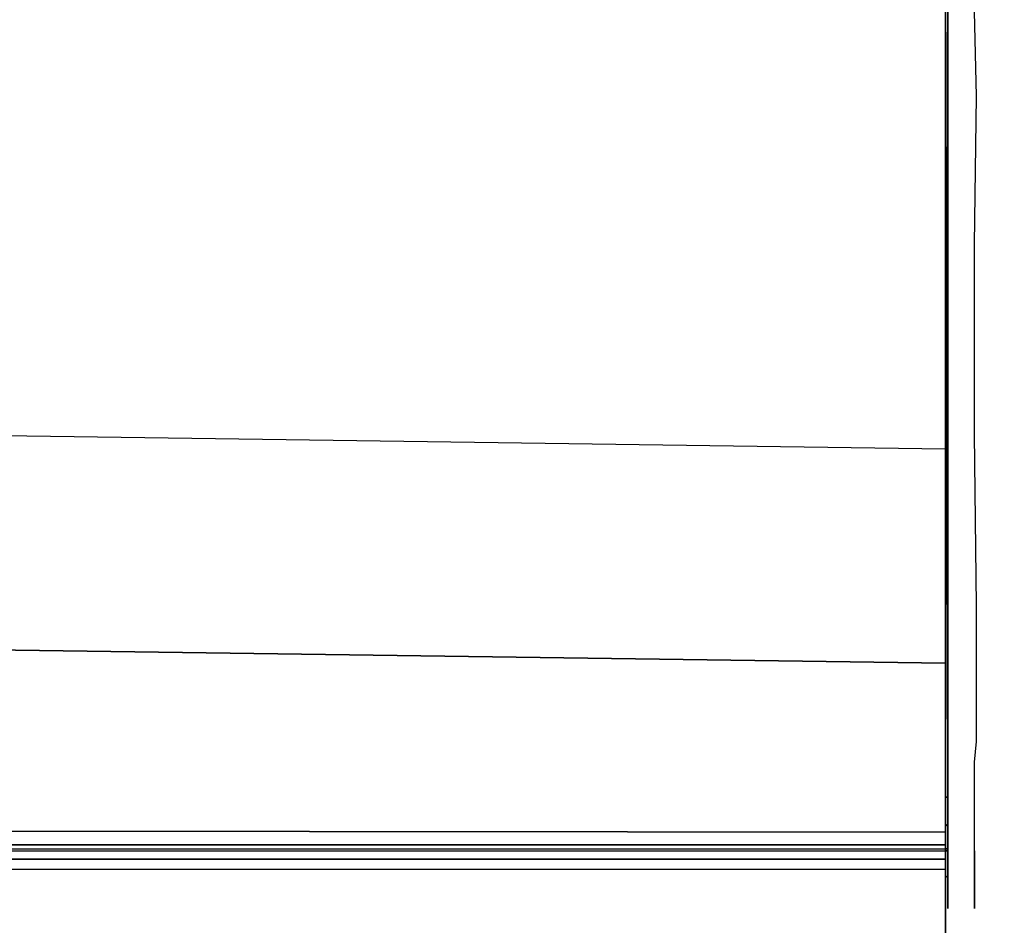
# Model space of a CAD drawing. Units: millimetres. Extents: x 62427 to 73339, y -22269 to -12736.
# Drawn here: x 65170 to 65755, y -19741 to -19203 of the extents above; entities that cross this region are included whole.
import ezdxf

# ---------------------------------------------------------------- set-up
doc = ezdxf.new("R2010")
doc.units = ezdxf.units.MM
doc.layers.add('МАФЫ НАШИ', color=7, linetype='Continuous', lineweight=25)

# ---------------------------------------------------------------- blocks, each defined once
blk = doc.blocks.new('прьнгл')
at = {"layer": 'МАФЫ НАШИ', "color": 7, "lineweight": 25}
for points in [[(46410.92, 35198.15), (47544.67, 35196.92), (47544.67, 35195.7), (47544.67, 35194.47), (47544.67, 35193.25), (47544.67, 35192.02), (47544.67, 35190.8), (47544.67, 35189.58), (46410.92, 35189.58)], [(46410.92, 35185.9), (47544.67, 35185.9), (47544.67, 35173.66), (47544.67, 35174.88), (46410.92, 35174.88)], [(46410.92, 35181.01), (47544.67, 35181.01), (47544.67, 35182.23), (47544.67, 35183.45), (47544.67, 35184.68), (47544.67, 35185.9), (47544.67, 35187.13), (47544.67, 35188.35), (47544.67, 35189.58), (47544.67, 35190.8), (47544.67, 35192.02), (47544.67, 35193.25), (47544.67, 35194.47), (47544.67, 35195.7), (47544.67, 35196.92), (47544.67, 35198.15), (47544.67, 35199.37), (47544.67, 35200.6), (47544.67, 35201.82), (47544.67, 35203.04), (47544.67, 35706.25)], [(47545.89, 35706.25), (47544.67, 35229.98), (47545.89, 35706.25), (47545.89, 35229.98), (47545.89, 35706.25), (47545.89, 35220.19), (47545.89, 35214.06), (47545.89, 35211.61), (47545.89, 35209.17), (47545.89, 35206.72), (47545.89, 35204.27), (47545.89, 35201.82), (47545.89, 35200.6), (47545.89, 35198.15), (47545.89, 35195.7), (47545.89, 35193.25), (47545.89, 35192.02), (47545.89, 35189.58), (47545.89, 35187.13), (47545.89, 35185.9), (47545.89, 35183.45), (47545.89, 35181.01), (47545.89, 35179.78), (47545.89, 35177.33), (47545.89, 35176.11), (47545.89, 35174.88), (47545.89, 35172.44), (47545.89, 35171.21), (47545.89, 35169.99), (47545.89, 35167.54), (47545.89, 35166.31), (47545.89, 35165.09), (47545.89, 35163.86), (47545.89, 35162.64), (47545.89, 35161.42), (47545.89, 35160.19), (47545.89, 35158.97), (47545.89, 35157.74), (47545.89, 35156.52), (47545.89, 35155.29), (47545.89, 35154.07), (47545.89, 35152.85), (47545.89, 35151.62), (47545.89, 35152.85), (47545.89, 35154.07), (47545.89, 35155.29), (47545.89, 35185.9), (47545.89, 35187.13), (47545.89, 35217.74), (47545.89, 35187.13), (47545.89, 35185.9), (47545.89, 35183.45), (47545.89, 35181.01), (47545.89, 35179.78), (47545.89, 35177.33), (47545.89, 35176.11), (47545.89, 35174.88), (47545.89, 35172.44), (47545.89, 35171.21), (47544.67, 35169.99), (47545.89, 35171.21), (47545.89, 35169.99), (47545.89, 35167.54), (47545.89, 35166.31), (47545.89, 35165.09), (47545.89, 35163.86), (47545.89, 35162.64), (47545.89, 35161.42), (47545.89, 35160.19), (47545.89, 35158.97), (47545.89, 35157.74), (47545.89, 35156.52), (47545.89, 35155.29), (47545.89, 35185.9), (47545.89, 35187.13), (47545.89, 35189.58), (47545.89, 35192.02), (47545.89, 35193.25), (47545.89, 35195.7), (47545.89, 35198.15), (47545.89, 35200.6), (47545.89, 35201.82), (47544.67, 35200.6), (47545.89, 35201.82), (47545.89, 35204.27), (47545.89, 35206.72), (47545.89, 35209.17), (47545.89, 35211.61), (47545.89, 35214.06), (47545.89, 35220.19), (47545.89, 35218.96), (47545.89, 35217.74), (47545.89, 35218.96), (47545.89, 35220.19), (47545.89, 35221.41), (47545.89, 35222.63), (47545.89, 35223.86), (47545.89, 35225.08), (47545.89, 35226.31), (47545.89, 35227.53), (47545.89, 35228.76), (47545.89, 35229.98), (47545.89, 35228.76), (47545.89, 35227.53), (47545.89, 35226.31), (47545.89, 35225.08), (47545.89, 35223.86), (47545.89, 35222.63), (47545.89, 35221.41), (47545.89, 35220.19), (47545.89, 35706.25)], [(47545.89, 35706.25), (47544.67, 35229.98), (47545.89, 35706.25), (47545.89, 35229.98), (47545.89, 35706.25), (47545.89, 35220.19), (47545.89, 35214.06), (47545.89, 35211.61), (47545.89, 35209.17), (47545.89, 35206.72), (47545.89, 35204.27), (47545.89, 35201.82), (47545.89, 35200.6), (47545.89, 35198.15), (47545.89, 35195.7), (47545.89, 35193.25), (47545.89, 35192.02), (47545.89, 35189.58), (47545.89, 35187.13), (47545.89, 35185.9), (47545.89, 35183.45), (47545.89, 35181.01), (47545.89, 35179.78), (47545.89, 35177.33), (47545.89, 35176.11), (47545.89, 35174.88), (47545.89, 35172.44), (47545.89, 35171.21), (47545.89, 35169.99), (47545.89, 35167.54), (47545.89, 35166.31), (47545.89, 35165.09), (47545.89, 35163.86), (47545.89, 35162.64), (47545.89, 35161.42), (47545.89, 35160.19), (47545.89, 35158.97), (47545.89, 35157.74), (47545.89, 35156.52), (47545.89, 35155.29), (47545.89, 35154.07), (47545.89, 35152.85), (47545.89, 35151.62), (47545.89, 35152.85), (47545.89, 35154.07), (47545.89, 35155.29), (47545.89, 35185.9), (47545.89, 35187.13), (47545.89, 35217.74), (47545.89, 35187.13), (47545.89, 35185.9), (47545.89, 35183.45), (47545.89, 35181.01), (47545.89, 35179.78), (47545.89, 35177.33), (47545.89, 35176.11), (47545.89, 35174.88), (47545.89, 35172.44), (47545.89, 35171.21), (47544.67, 35169.99), (47545.89, 35171.21), (47545.89, 35169.99), (47545.89, 35167.54), (47545.89, 35166.31), (47545.89, 35165.09), (47545.89, 35163.86), (47545.89, 35162.64), (47545.89, 35161.42), (47545.89, 35160.19), (47545.89, 35158.97), (47545.89, 35157.74), (47545.89, 35156.52), (47545.89, 35155.29), (47545.89, 35185.9), (47545.89, 35187.13), (47545.89, 35189.58), (47545.89, 35192.02), (47545.89, 35193.25), (47545.89, 35195.7), (47545.89, 35198.15), (47545.89, 35200.6), (47545.89, 35201.82), (47544.67, 35200.6), (47545.89, 35201.82), (47545.89, 35204.27), (47545.89, 35206.72), (47545.89, 35209.17), (47545.89, 35211.61), (47545.89, 35214.06), (47545.89, 35220.19), (47545.89, 35218.96), (47545.89, 35217.74), (47545.89, 35218.96), (47545.89, 35220.19), (47545.89, 35221.41), (47545.89, 35222.63), (47545.89, 35223.86), (47545.89, 35225.08), (47545.89, 35226.31), (47545.89, 35227.53), (47545.89, 35228.76), (47545.89, 35229.98), (47545.89, 35228.76), (47545.89, 35227.53), (47545.89, 35226.31), (47545.89, 35225.08), (47545.89, 35223.86), (47545.89, 35222.63), (47545.89, 35221.41), (47545.89, 35220.19), (47545.89, 35706.25)], [(47561.81, 35185.9), (47561.81, 35182.23), (47561.81, 35174.88), (47561.81, 35161.42), (47561.81, 35155.29), (47561.81, 35152.85), (47561.81, 35151.62), (47561.81, 35154.07), (47561.81, 35158.97), (47561.81, 35167.54), (47561.81, 35172.44), (47561.81, 35177.33), (47561.81, 35183.45), (47561.81, 35190.8), (47561.81, 35201.82), (47561.81, 35214.06), (47561.81, 35225.08), (47561.81, 35238.55), (47563.03, 35250.79), (47563.03, 35263.04), (47563.03, 35297.32), (47563.03, 35331.6), (47561.81, 35433.22), (47561.81, 35545.86), (47563.03, 35634.02), (47561.81, 35684.21)], [(47544.67, 35706.25), (47544.67, 35220.19), (47544.67, 35214.06), (47544.67, 35211.61), (47544.67, 35209.17), (47544.67, 35206.72), (47544.67, 35204.27), (47544.67, 35201.82), (47544.67, 35200.6), (47544.67, 35198.15), (47544.67, 35195.7), (47544.67, 35193.25), (47544.67, 35192.02), (47544.67, 35189.58), (47544.67, 35187.13), (47545.89, 35187.13), (47544.67, 35187.13), (47544.67, 35185.9), (47544.67, 35183.45), (47544.67, 35181.01), (47544.67, 35179.78), (47544.67, 35177.33), (47544.67, 35176.11), (47544.67, 35174.88), (47544.67, 35172.44), (47544.67, 35171.21), (47544.67, 35169.99), (47544.67, 35167.54), (47544.67, 35166.31), (47544.67, 35165.09), (47544.67, 35163.86), (47544.67, 35162.64), (47544.67, 35161.42), (47544.67, 35160.19), (47544.67, 35158.97), (47544.67, 35157.74), (47544.67, 35156.52), (47544.67, 35155.29), (47544.67, 35185.9), (47545.89, 35185.9), (47544.67, 35185.9), (47544.67, 35187.13), (47544.67, 35217.74), (47545.89, 35217.74), (47544.67, 35217.74), (47544.67, 35187.13), (47544.67, 35185.9), (47544.67, 35155.29), (47544.67, 35154.07), (47544.67, 35155.29), (47544.67, 35154.07), (47544.67, 35152.85), (47544.67, 35151.62), (47544.67, 35152.85), (47544.67, 35154.07), (47544.67, 35155.29), (47544.67, 35156.52), (47544.67, 35157.74), (47544.67, 35158.97), (47544.67, 35160.19), (47544.67, 35161.42), (47544.67, 35162.64), (47544.67, 35163.86), (47544.67, 35165.09), (47544.67, 35166.31), (47544.67, 35167.54), (47544.67, 35169.99), (47544.67, 35171.21), (47544.67, 35172.44), (47544.67, 35174.88), (47544.67, 35176.11), (47544.67, 35177.33), (47544.67, 35179.78), (47544.67, 35181.01), (47544.67, 35183.45), (47544.67, 35185.9), (47544.67, 35187.13), (47544.67, 35189.58), (47544.67, 35192.02), (47544.67, 35193.25), (47544.67, 35195.7), (47544.67, 35198.15), (47544.67, 35200.6), (47544.67, 35201.82), (47544.67, 35204.27), (47544.67, 35206.72), (47544.67, 35209.17), (47544.67, 35211.61), (47544.67, 35214.06), (47544.67, 35220.19), (47544.67, 35706.25)], [(47544.67, 35706.25), (47544.67, 35220.19), (47544.67, 35214.06), (47544.67, 35211.61), (47544.67, 35209.17), (47544.67, 35206.72), (47544.67, 35204.27), (47544.67, 35201.82), (47544.67, 35200.6), (47544.67, 35198.15), (47544.67, 35195.7), (47544.67, 35193.25), (47544.67, 35192.02), (47544.67, 35189.58), (47544.67, 35187.13), (47545.89, 35187.13), (47544.67, 35187.13), (47544.67, 35185.9), (47544.67, 35183.45), (47544.67, 35181.01), (47544.67, 35179.78), (47544.67, 35177.33), (47544.67, 35176.11), (47544.67, 35174.88), (47544.67, 35172.44), (47544.67, 35171.21), (47544.67, 35169.99), (47544.67, 35167.54), (47544.67, 35166.31), (47544.67, 35165.09), (47544.67, 35163.86), (47544.67, 35162.64), (47544.67, 35161.42), (47544.67, 35160.19), (47544.67, 35158.97), (47544.67, 35157.74), (47544.67, 35156.52), (47544.67, 35155.29), (47544.67, 35185.9), (47545.89, 35185.9), (47544.67, 35185.9), (47544.67, 35187.13), (47544.67, 35217.74), (47545.89, 35217.74), (47544.67, 35217.74), (47544.67, 35187.13), (47544.67, 35185.9), (47544.67, 35155.29), (47544.67, 35154.07), (47544.67, 35155.29), (47544.67, 35154.07), (47544.67, 35152.85), (47544.67, 35151.62), (47544.67, 35152.85), (47544.67, 35154.07), (47544.67, 35155.29), (47544.67, 35156.52), (47544.67, 35157.74), (47544.67, 35158.97), (47544.67, 35160.19), (47544.67, 35161.42), (47544.67, 35162.64), (47544.67, 35163.86), (47544.67, 35165.09), (47544.67, 35166.31), (47544.67, 35167.54), (47544.67, 35169.99), (47544.67, 35171.21), (47544.67, 35172.44), (47544.67, 35174.88), (47544.67, 35176.11), (47544.67, 35177.33), (47544.67, 35179.78), (47544.67, 35181.01), (47544.67, 35183.45), (47544.67, 35185.9), (47544.67, 35187.13), (47544.67, 35189.58), (47544.67, 35192.02), (47544.67, 35193.25), (47544.67, 35195.7), (47544.67, 35198.15), (47544.67, 35200.6), (47544.67, 35201.82), (47544.67, 35204.27), (47544.67, 35206.72), (47544.67, 35209.17), (47544.67, 35211.61), (47544.67, 35214.06), (47544.67, 35220.19), (47544.67, 35706.25)], [(46410.92, 35189.58), (47544.67, 35189.58), (47544.67, 35190.8), (47544.67, 35192.02), (47544.67, 35193.25), (47544.67, 35194.47), (47544.67, 35195.7), (47544.67, 35196.92), (46410.92, 35198.15)], [(46410.92, 35187.13), (47544.67, 35187.13), (47544.67, 35185.9), (47544.67, 35184.68), (47544.67, 35183.45), (47544.67, 35182.23), (47544.67, 35181.01), (47544.67, 35179.78), (47544.67, 35178.56), (47544.67, 35177.33), (47544.67, 35176.11), (47544.67, 35174.88), (46410.92, 35174.88)], [(47544.67, 35706.25), (47544.67, 35203.04), (47544.67, 35201.82), (47544.67, 35200.6), (47544.67, 35199.37), (47544.67, 35198.15), (47544.67, 35196.92), (47544.67, 35195.7), (47544.67, 35194.47), (47544.67, 35193.25), (47544.67, 35192.02), (47544.67, 35190.8), (47544.67, 35189.58), (47544.67, 35188.35), (47544.67, 35187.13), (47544.67, 35185.9), (47544.67, 35184.68), (47544.67, 35183.45), (47544.67, 35182.23), (47544.67, 35181.01), (46410.92, 35181.01)], [(46410.92, 35185.9), (47544.67, 35185.9), (47544.67, 35173.66), (47544.67, 35174.88), (47544.67, 35176.11), (47544.67, 35177.33), (47544.67, 35178.56), (47544.67, 35179.78), (47544.67, 35181.01), (46410.92, 35181.01)], [(47544.67, 35455.31), (47544.67, 35470), (47544.67, 35455.31)], [(47544.67, 35455.31), (47544.67, 35470), (47544.67, 35455.31)], [(47544.67, 35378.17), (47544.67, 35394.09), (47544.67, 35378.17)], [(47544.67, 35378.17), (47544.67, 35394.09), (47544.67, 35378.17)], [(47544.67, 35362.26), (47544.67, 35378.17), (47544.67, 35362.26)], [(47544.67, 35362.26), (47544.67, 35378.17), (47544.67, 35362.26)], [(47544.67, 35346.34), (47544.67, 35362.26), (47544.67, 35346.34)], [(47544.67, 35346.34), (47544.67, 35362.26), (47544.67, 35346.34)], [(47544.67, 35297.37), (47544.67, 35313.28), (47544.67, 35297.37)], [(47544.67, 35297.37), (47544.67, 35313.28), (47544.67, 35297.37)], [(47544.67, 35280.23), (47544.67, 35297.37), (47544.67, 35280.23)], [(47544.67, 35280.23), (47544.67, 35297.37), (47544.67, 35280.23)], [(47544.67, 35264.31), (47544.67, 35280.23), (47544.67, 35264.31)], [(47544.67, 35264.31), (47544.67, 35280.23), (47544.67, 35264.31)], [(47544.67, 35247.17), (47544.67, 35264.31), (47544.67, 35247.17)], [(47544.67, 35247.17), (47544.67, 35264.31), (47544.67, 35247.17)], [(47544.67, 35231.25), (47544.67, 35247.17), (47544.67, 35231.25)], [(47544.67, 35231.25), (47544.67, 35247.17), (47544.67, 35231.25)], [(47544.67, 34728.04), (47544.67, 35231.25), (47544.67, 34728.04)], [(47544.67, 34728.04), (47544.67, 35231.25), (47544.67, 34728.04)]]:
    blk.add_lwpolyline(points, dxfattribs=at)
for points in [[(47544.67, 35439.39), (47544.67, 35455.31), (47544.67, 35440.62), (47544.67, 35424.7)], [(47544.67, 35439.39), (47544.67, 35455.31), (47544.67, 35440.62), (47544.67, 35424.7)], [(47544.67, 35313.28), (47544.67, 35297.37), (46410.92, 35313.28), (46410.92, 35330.42), (46410.92, 35346.34), (46410.92, 35362.26), (46410.92, 35378.17), (46410.92, 35394.09), (46410.92, 35410.01), (46410.92, 35424.7), (46410.92, 35440.62), (47544.67, 35424.7), (47544.67, 35410.01), (47544.67, 35394.09), (47544.67, 35378.17), (47544.67, 35362.26), (47544.67, 35346.34), (47544.67, 35330.42)], [(47544.67, 35313.28), (47544.67, 35297.37), (46410.92, 35313.28), (46410.92, 35330.42), (46410.92, 35346.34), (46410.92, 35362.26), (46410.92, 35378.17), (46410.92, 35394.09), (46410.92, 35410.01), (46410.92, 35424.7), (46410.92, 35440.62), (47544.67, 35424.7), (47544.67, 35410.01), (47544.67, 35394.09), (47544.67, 35378.17), (47544.67, 35362.26), (47544.67, 35346.34), (47544.67, 35330.42)], [(47544.67, 35408.78), (47544.67, 35424.7), (47544.67, 35410.01), (47544.67, 35394.09)], [(47544.67, 35408.78), (47544.67, 35424.7), (47544.67, 35410.01), (47544.67, 35394.09)], [(47544.67, 35329.2), (47544.67, 35346.34), (47544.67, 35330.42), (47544.67, 35313.28)], [(47544.67, 35329.2), (47544.67, 35346.34), (47544.67, 35330.42), (47544.67, 35313.28)], [(47544.67, 34728.04), (47544.67, 34726.82), (47544.67, 34725.6), (47544.67, 34724.37), (46410.92, 34724.37), (46410.92, 34725.6), (46410.92, 34726.82), (46410.92, 34728.04), (46410.92, 35231.25), (46410.92, 35247.17), (46410.92, 35264.31), (46410.92, 35280.23), (46410.92, 35297.37), (46410.92, 35313.28), (47544.67, 35297.37), (47544.67, 35280.23), (47544.67, 35264.31), (47544.67, 35247.17), (47544.67, 35231.25)], [(47544.67, 34728.04), (47544.67, 34726.82), (47544.67, 34725.6), (47544.67, 34724.37), (46410.92, 34724.37), (46410.92, 34725.6), (46410.92, 34726.82), (46410.92, 34728.04), (46410.92, 35231.25), (46410.92, 35247.17), (46410.92, 35264.31), (46410.92, 35280.23), (46410.92, 35297.37), (46410.92, 35313.28), (47544.67, 35297.37), (47544.67, 35280.23), (47544.67, 35264.31), (47544.67, 35247.17), (47544.67, 35231.25)]]:
    blk.add_lwpolyline(points, close=True, dxfattribs=at)
at = {"layer": 'МАФЫ НАШИ', "color": 7}
blk.add_spline([(47546.36, 32613.62), (47933, 33211.06), (48290.39, 34182.36), (48561.81, 35152.85), (48883.34, 35779.94), (49704.43, 36207.66), (50484.17, 36121.91), (50947.54, 35828.26), (51111.35, 35690.98), (51327.91, 35655.48)], degree=3, dxfattribs=at)

msp = doc.modelspace()

# ---------------------------------------------------------------- block references
at = {"layer": 'МАФЫ НАШИ'}
msp.add_blockref('прьнгл', (18175.67, -54882.28), dxfattribs=at)

doc.saveas('drawing.dxf')
